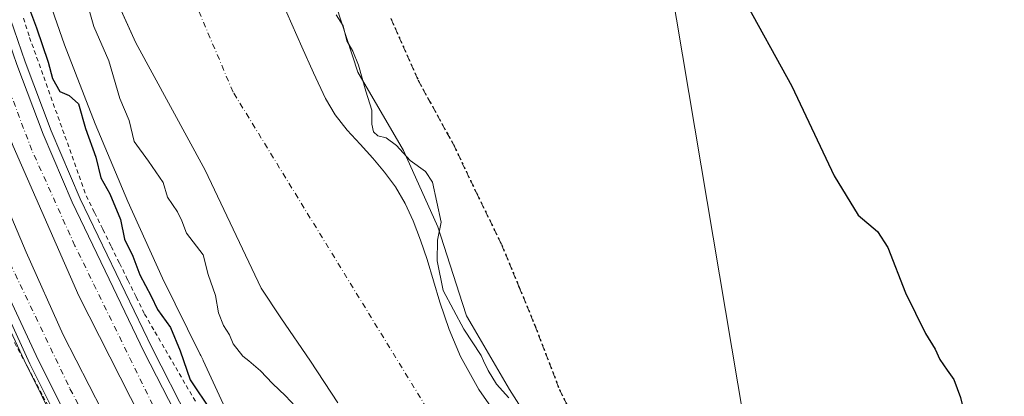
# Model space of a CAD drawing. Units: metres. Extents: x 603898 to 607346, y 4738468 to 4740834.
# Drawn here: x 605199 to 605429, y 4739879 to 4739967 of the extents above; entities that cross this region are included whole.
import ezdxf

# ---------------------------------------------------------------- set-up
doc = ezdxf.new("R2010")
doc.units = ezdxf.units.M
doc.header["$MEASUREMENT"] = 0
for name, pattern in [('DGN Style 2', [1.648017, 0.98881, -0.659207]), ('DGN Style 3', [2.307223, 1.648017, -0.659207]), ('DGN Style 4', [2.638475, 1.318413, -0.659207, 0.001648, -0.659207]), ('DGN Style 5', [1.153612, 0.494405, -0.659207])]:
    doc.linetypes.add(name, pattern=pattern)
for name, color, linetype, lineweight in [('Alambrada', 7, 'DGN Style 2', 0), ('Arbolado forestal CxS', 92, 'Continuous', 0), ('Arcén (en calzada doble)', 91, 'Continuous', 13), ('Carretera de calzada doble Cxs', 1, 'Continuous', 13), ('Carretera de calzada doble eje', 1, 'DGN Style 4', 0), ('Corriente natural Cxs', 4, 'Continuous', 13), ('Corriente natural eje', 4, 'DGN Style 4', 0), ('Cultivos herbáceos CxS', 92, 'Continuous', 0), ('Curva de nivel maestra', 30, 'Continuous', 30), ('Curva de nivel normal', 30, 'Continuous', 0), ('Núcleo urbano CxS', 7, 'Continuous', 0), ('Ruta', 7, 'DGN Style 5', 30), ('Senda pavimentada', 7, 'DGN Style 3', 0), ('Suelo desnudo CxS', 253, 'Continuous', 0), ('Tendido', 6, 'Continuous', 0)]:
    doc.layers.add(name, color=color, linetype=linetype, lineweight=lineweight)

# ---------------------------------------------------------------- blocks, each defined once
blk = doc.blocks.new('*U21')
at = {"layer": 'Arbolado forestal CxS', "color": 92, "linetype": 'Continuous', "lineweight": 0}
blk.add_polyline3d([(605190.3843, 4739908.6157, 402.0228), (605201.0643, 4739885.8557, 402.1686), (605201.0969, 4739885.7885, 402.1712), (605208.3269, 4739871.3285, 402.2167), (605208.3737, 4739871.2387, 402.2127), (605217.7383, 4739853.9901, 402.3371), (605226.3475, 4739838.3759, 402.3509), (605226.4159, 4739838.2605, 402.359), (605237.0195, 4739821.2889, 402.6149), (605247.1533, 4739805.6675, 402.8457), (605247.1963, 4739805.6029, 402.8476), (605258.1463, 4739789.6429, 402.9737), (605258.2263, 4739789.5319, 402.9718), (605270.4563, 4739773.3419, 403.3062), (605270.5083, 4739773.2751, 403.3088), (605283.8819, 4739756.5723, 403.9261), (605269.1345, 4739760.5501, 403.7791), (605253.6961, 4739769.2415, 402.5508), (605230.9811, 4739804.7021, 399.2999), (605204.0401, 4739850.5461, 398.5118), (605183.5373, 4739892.0697, 398.025)], dxfattribs=at)
blk = doc.blocks.new('*U24')
at = {"layer": 'Suelo desnudo CxS', "color": 253, "linetype": 'Continuous', "lineweight": 0}
for points in [[(605260.6301, 4739970.8401, 393.2263), (605262.9702, 4739965.5301, 393.2912), (605265.3201, 4739960.2201, 393.5339), (605268.0301, 4739954.1901, 393.6393), (605270.8401, 4739948.1901, 393.6217), (605273.1401, 4739944.3201, 393.63), (605275.9101, 4739940.7501, 393.6818), (605278.9201, 4739937.4601, 393.6403), (605281.9401, 4739934.1901, 393.5968), (605284.6501, 4739930.9301, 393.3633), (605287.1701, 4739927.5201, 392.9251), (605289.4501, 4739923.6501, 392.8723), (605291.3002, 4739919.5601, 392.5641), (605293.0201, 4739915.0901, 392.8266), (605294.5801, 4739910.5601, 394.0723), (605296.0602, 4739905.5801, 394.1529), (605297.5301, 4739900.6001, 393.3182), (605299.7301, 4739894.1801, 393.3806), (605302.3701, 4739887.9201, 393.1559), (605306.6501, 4739880.1501, 393.2802), (605311.7201, 4739872.9201, 393.0302)], [(605273.7701, 4739877.0301, 393.5027), (605267.3501, 4739886.7801, 393.0143), (605260.3901, 4739896.9101, 393.2565), (605255.8474, 4739903.8218, 393.4631), (605242.7753, 4739931.3958, 394.0744), (605226.5695, 4739961.1614, 393.4708), (605219.6493, 4739976.4698, 393.4791)]]:
    blk.add_polyline3d(points, dxfattribs=at)

msp = doc.modelspace()

# ---------------------------------------------------------------- linework, layer by layer
at = {"layer": 'Alambrada', "color": 7, "linetype": 'DGN Style 2', "lineweight": 0}
for points in [[(605200.35, 4739966.91, 400.89), (605201.77, 4739962.44, 400.8), (605203.42, 4739957.82, 401.16), (605205.08, 4739953.19, 401.53), (605206.73, 4739948.57, 401.3), (605208.39, 4739943.94, 401.47), (605210.04, 4739939.32, 401.84), (605211.69, 4739934.69, 401.69), (605213.35, 4739930.07, 401.89), (605215, 4739925.44, 401.95), (605216.94, 4739921.49, 401.7), (605218.89, 4739917.55, 402.79), (605220.83, 4739913.6, 404.46), (605222.78, 4739909.65, 405.27), (605224.72, 4739905.7, 406.08), (605226.67, 4739901.76, 406.45), (605228.61, 4739897.81, 405.3), (605231.04, 4739893.64, 404.83), (605233.47, 4739889.47, 404.34), (605235.89, 4739885.3, 405.4), (605238.32, 4739881.13, 406.27), (605240.75, 4739876.96, 406.6)], [(605198.28, 4739891.12, 405.36), (605200.49, 4739886.97, 404.92), (605202.69, 4739882.81, 405.52), (605204.9, 4739878.65, 405.08), (605207.1, 4739874.49, 404.72)]]:
    msp.add_polyline3d(points, dxfattribs=at)
at = {"layer": 'Arbolado forestal CxS', "color": 92, "linetype": 'Continuous', "lineweight": 0}
for points in [[(605268.19, 4739985.65, 395), (605278.38, 4739954.32, 395), (605289.06, 4739935.97, 395.23), (605297.07, 4739918.17, 395.24), (605302.85, 4739900.28, 395.85), (605303.77, 4739897.41, 395.21), (605305.09, 4739895.14, 395.22), (605313.79, 4739880.17, 395.53), (605327.49, 4739858.61, 394.28), (605353.35, 4739824.57, 395.1), (605353.41, 4739824.51, 395.09), (605369.73, 4739806.39, 395.21), (605394.62, 4739783.5, 396.1), (605419.43, 4739759.09, 397.26), (605441.59, 4739742.98, 397.35)], [(605268.19, 4739985.65, 395), (605278.38, 4739954.32, 395), (605289.06, 4739935.97, 395.23), (605297.07, 4739918.17, 395.24), (605302.85, 4739900.28, 395.85), (605303.77, 4739897.41, 395.21), (605305.09, 4739895.14, 395.22), (605313.79, 4739880.17, 395.53), (605327.49, 4739858.61, 394.28), (605353.35, 4739824.57, 395.1), (605353.41, 4739824.51, 395.09), (605369.73, 4739806.39, 395.21), (605394.62, 4739783.5, 396.1), (605419.43, 4739759.09, 397.26), (605441.59, 4739742.98, 397.35)], [(605431.77, 4739668.14, 402.59), (605413.65, 4739680.85, 402.37), (605393.82, 4739696.35, 401.43), (605369.17, 4739720.13, 400.8), (605355.45, 4739733.85, 400.44), (605332.52, 4739756.78, 400.58), (605323.89, 4739766.08, 400.57), (605306.78, 4739786.52, 400.48), (605292.08, 4739805.75, 400.13), (605280.47, 4739821.23, 399.94), (605269.18, 4739839.72, 399.6), (605269.14, 4739839.79, 399.6), (605249.33, 4739871.76, 399.38), (605242.26, 4739886.98, 398.48), (605242.3, 4739887, 398.46), (605241.76, 4739888.08, 398.52), (605241.61, 4739888.37, 398.55), (605232.82, 4739906.16, 399.08), (605224.68, 4739924.09, 398.99), (605217.12, 4739942.27, 399.2), (605209.95, 4739960.73, 399.33), (605203.47, 4739979.29, 399.3)], [(605203.47, 4739979.29, 399.3), (605209.95, 4739960.73, 399.33), (605217.12, 4739942.27, 399.2), (605224.68, 4739924.09, 398.99), (605232.82, 4739906.16, 399.08), (605241.61, 4739888.37, 398.55), (605241.76, 4739888.08, 398.52), (605242.3, 4739887, 398.46), (605242.26, 4739886.98, 398.48), (605249.33, 4739871.76, 399.38), (605269.14, 4739839.79, 399.6), (605269.18, 4739839.72, 399.6), (605280.47, 4739821.23, 399.94), (605292.08, 4739805.75, 400.13), (605306.78, 4739786.52, 400.48), (605323.89, 4739766.08, 400.57), (605332.52, 4739756.78, 400.58), (605355.45, 4739733.85, 400.44), (605369.17, 4739720.13, 400.8), (605393.82, 4739696.35, 401.43), (605413.65, 4739680.85, 402.37), (605431.77, 4739668.14, 402.59)], [(605164.72, 4739977.36, 402.33), (605172.86, 4739952.81, 402.44), (605172.89, 4739952.71, 402.44), (605181.24, 4739930.25, 402.17), (605181.29, 4739930.12, 402.17), (605190.34, 4739908.72, 402.02), (605190.38, 4739908.62, 402.02), (605201.06, 4739885.86, 402.17), (605201.1, 4739885.79, 402.17), (605208.33, 4739871.33, 402.22), (605208.37, 4739871.24, 402.21), (605217.74, 4739853.99, 402.34), (605226.35, 4739838.38, 402.35), (605226.42, 4739838.26, 402.36), (605237.02, 4739821.29, 402.61), (605247.15, 4739805.67, 402.85), (605247.2, 4739805.6, 402.85), (605258.15, 4739789.64, 402.97), (605258.23, 4739789.53, 402.97), (605270.46, 4739773.34, 403.31), (605270.51, 4739773.28, 403.31), (605283.88, 4739756.57, 403.93)], [(605219.65, 4739976.47, 393.48), (605226.57, 4739961.16, 393.47), (605242.78, 4739931.4, 394.07), (605255.85, 4739903.82, 393.46), (605260.39, 4739896.91, 393.26), (605267.35, 4739886.78, 393.01), (605273.77, 4739877.03, 393.5)], [(605219.65, 4739976.47, 393.48), (605226.57, 4739961.16, 393.47), (605242.78, 4739931.4, 394.07), (605255.85, 4739903.82, 393.46), (605260.39, 4739896.91, 393.26), (605267.35, 4739886.78, 393.01), (605273.77, 4739877.03, 393.5)], [(605311.72, 4739872.92, 393.03), (605306.65, 4739880.15, 393.28), (605302.37, 4739887.92, 393.16), (605299.73, 4739894.18, 393.38), (605297.53, 4739900.6, 393.32), (605296.06, 4739905.58, 394.15), (605294.58, 4739910.56, 394.07), (605293.02, 4739915.09, 392.83), (605291.3, 4739919.56, 392.56), (605289.45, 4739923.65, 392.87), (605287.17, 4739927.52, 392.93), (605284.65, 4739930.93, 393.36), (605281.94, 4739934.19, 393.6), (605278.92, 4739937.46, 393.64), (605275.91, 4739940.75, 393.68), (605273.14, 4739944.32, 393.63), (605270.84, 4739948.19, 393.62), (605268.03, 4739954.19, 393.64), (605265.32, 4739960.22, 393.53), (605262.97, 4739965.53, 393.29), (605260.63, 4739970.84, 393.23)], [(605260.63, 4739970.84, 393.23), (605262.97, 4739965.53, 393.29), (605265.32, 4739960.22, 393.53), (605268.03, 4739954.19, 393.64), (605270.84, 4739948.19, 393.62), (605273.14, 4739944.32, 393.63), (605275.91, 4739940.75, 393.68), (605278.92, 4739937.46, 393.64), (605281.94, 4739934.19, 393.6), (605284.65, 4739930.93, 393.36), (605287.17, 4739927.52, 392.93), (605289.45, 4739923.65, 392.87), (605291.3, 4739919.56, 392.56), (605293.02, 4739915.09, 392.83), (605294.58, 4739910.56, 394.07), (605296.06, 4739905.58, 394.15), (605297.53, 4739900.6, 393.32), (605299.73, 4739894.18, 393.38), (605302.37, 4739887.92, 393.16), (605306.65, 4739880.15, 393.28), (605311.72, 4739872.92, 393.03)]]:
    msp.add_polyline3d(points, dxfattribs=at)
at = {"layer": 'Arcén (en calzada doble)', "color": 91, "linetype": 'Continuous', "lineweight": 13}
for points in [[(605165.51, 4739977.65, 403.48), (605173.69, 4739953.04, 403.12), (605182.05, 4739930.51, 403.64), (605191.46, 4739908.76, 404.55), (605201.85, 4739886.18, 404.42), (605209.1, 4739871.68, 404.81), (605227.12, 4739838.76, 404.55), (605247.87, 4739806.1, 403.27), (605258.89, 4739790.09, 406.03), (605271.14, 4739773.83, 404.72), (605285.21, 4739756.27, 404.06), (605299.85, 4739738.89, 404.59), (605315.35, 4739722, 404.8), (605328.5, 4739708.48, 405.08), (605343.39, 4739693.84, 405.38), (605360.39, 4739678.19, 405.76), (605379.46, 4739661.91, 406.17), (605400.1, 4739645.9, 406.57), (605420.25, 4739631.13, 407.49), (605441.76, 4739616.61, 407.24)], [(605194.69, 4739974.23, 401.27), (605200.73, 4739956.76, 401.19), (605206.8, 4739940.6, 401.23), (605213.58, 4739924.75, 401.54), (605230.37, 4739889.82, 403.04), (605238.87, 4739873.18, 403), (605247.87, 4739857.29, 402.72), (605257.51, 4739841.14, 401.79), (605277.62, 4739810.83, 402.19), (605287.89, 4739796.24, 402.54), (605299.35, 4739781.06, 402.58), (605313.1, 4739764.41, 402.92), (605340.57, 4739733.8, 403.54), (605354.28, 4739720.09, 403.79), (605383.53, 4739693.43, 404.41), (605398.92, 4739680.35, 404.94), (605416.57, 4739666.35, 405.42), (605439.39, 4739650.15, 406.05)]]:
    msp.add_polyline3d(points, dxfattribs=at)
at = {"layer": 'Carretera de calzada doble Cxs', "color": 1, "linetype": 'Continuous', "lineweight": 13}
for points in [[(605429.76, 4739645.15, 406.34), (605411.37, 4739658.52, 406), (605393.23, 4739672.67, 405.62), (605376.66, 4739686.46, 405.21), (605361.53, 4739700.09, 404.87), (605347.51, 4739713.24, 404.59), (605334, 4739726.88, 404.24), (605319.48, 4739742.51, 403.93), (605305.73, 4739758.16, 403.61), (605292.96, 4739773.67, 403.25), (605280.16, 4739790.34, 402.92), (605269.64, 4739804.98, 402.69), (605259.01, 4739820.5, 402.46), (605248.89, 4739836.51, 402.25), (605238.87, 4739853.02, 402.14), (605230.12, 4739868.8, 402.01), (605213.25, 4739902.09, 401.86), (605197.98, 4739937, 401.92), (605191.85, 4739952.76, 401.97), (605179.6, 4739989.43, 402.15)], [(605429.76, 4739645.15, 406.34), (605411.37, 4739658.52, 406), (605393.23, 4739672.67, 405.62), (605376.66, 4739686.46, 405.21), (605361.53, 4739700.09, 404.87), (605347.51, 4739713.24, 404.59), (605334, 4739726.88, 404.24), (605319.48, 4739742.51, 403.93), (605305.73, 4739758.16, 403.61), (605292.96, 4739773.67, 403.25), (605280.16, 4739790.34, 402.92), (605269.64, 4739804.98, 402.69), (605259.01, 4739820.5, 402.46), (605248.89, 4739836.51, 402.25), (605238.87, 4739853.02, 402.14), (605230.12, 4739868.8, 402.01), (605213.25, 4739902.09, 401.86), (605197.98, 4739937, 401.92), (605191.85, 4739952.76, 401.97), (605179.6, 4739989.43, 402.15)], [(605175.21, 4739980.55, 402.36), (605181.85, 4739960.77, 402.32), (605191.48, 4739934.63, 402.16), (605200.98, 4739912.23, 402.11), (605209.62, 4739892.96, 402.19), (605218.73, 4739875.18, 402.26), (605227.12, 4739859.79, 402.31), (605236.25, 4739843.9, 402.61), (605245.51, 4739828.51, 402.6), (605255.89, 4739812.61, 402.8), (605267.78, 4739795.59, 403.07), (605277.57, 4739782.18, 403.29), (605292.46, 4739763.29, 403.68), (605307.85, 4739745.26, 404.01), (605320.98, 4739730.5, 404.35), (605335.76, 4739715.1, 404.7), (605351.26, 4739700.09, 405.04), (605366.91, 4739685.71, 405.39), (605385.1, 4739670.42, 405.8), (605405.35, 4739654.4, 406.21), (605427.01, 4739638.76, 406.85), (605446.76, 4739625.63, 406.93)], [(605175.21, 4739980.55, 402.36), (605181.85, 4739960.77, 402.32), (605191.48, 4739934.63, 402.16), (605200.98, 4739912.23, 402.11), (605209.62, 4739892.96, 402.19), (605218.73, 4739875.18, 402.26), (605227.12, 4739859.79, 402.31), (605236.25, 4739843.9, 402.61), (605245.51, 4739828.51, 402.6), (605255.89, 4739812.61, 402.8), (605267.78, 4739795.59, 403.07), (605277.57, 4739782.18, 403.29), (605292.46, 4739763.29, 403.68), (605307.85, 4739745.26, 404.01), (605320.98, 4739730.5, 404.35), (605335.76, 4739715.1, 404.7), (605351.26, 4739700.09, 405.04), (605366.91, 4739685.71, 405.39), (605385.1, 4739670.42, 405.8), (605405.35, 4739654.4, 406.21), (605427.01, 4739638.76, 406.85), (605446.76, 4739625.63, 406.93)], [(605442.94, 4739618.43, 407.25), (605421.48, 4739632.89, 407.95), (605401.39, 4739647.61, 406.59), (605380.82, 4739663.58, 406.15), (605361.82, 4739679.81, 405.76), (605344.87, 4739695.4, 405.39), (605330.01, 4739710, 405.07), (605316.92, 4739723.48, 404.8), (605301.46, 4739740.31, 404.5), (605286.87, 4739757.64, 404.11), (605272.85, 4739775.15, 403.99), (605260.62, 4739791.34, 404.67), (605249.67, 4739807.3, 403.24), (605239.55, 4739822.9, 403.01), (605228.96, 4739839.85, 403.94), (605220.37, 4739855.43, 403.31), (605211.01, 4739872.67, 403.55), (605203.78, 4739887.13, 403.31), (605193.1, 4739909.89, 403.41), (605184.05, 4739931.29, 403.05), (605175.71, 4739953.75, 403.44), (605167.57, 4739978.3, 402.86)], [(605442.94, 4739618.43, 407.25), (605421.48, 4739632.89, 407.95), (605401.39, 4739647.61, 406.59), (605380.82, 4739663.58, 406.15), (605361.82, 4739679.81, 405.76), (605344.87, 4739695.4, 405.39), (605330.01, 4739710, 405.07), (605316.92, 4739723.48, 404.8), (605301.46, 4739740.31, 404.5), (605286.87, 4739757.64, 404.11), (605272.85, 4739775.15, 403.99), (605260.62, 4739791.34, 404.67), (605249.67, 4739807.3, 403.24), (605239.55, 4739822.9, 403.01), (605228.96, 4739839.85, 403.94), (605220.37, 4739855.43, 403.31), (605211.01, 4739872.67, 403.55), (605203.78, 4739887.13, 403.31), (605193.1, 4739909.89, 403.41), (605184.05, 4739931.29, 403.05), (605175.71, 4739953.75, 403.44), (605167.57, 4739978.3, 402.86)], [(605192.75, 4739973.59, 401.55), (605198.8, 4739956.07, 401.43), (605204.91, 4739939.84, 401.42), (605211.73, 4739923.9, 401.38), (605220.35, 4739905.96, 402.83), (605228.53, 4739888.91, 402.1), (605237.07, 4739872.21, 401.73), (605246.1, 4739856.26, 402.18), (605255.78, 4739840.05, 401.88), (605268.69, 4739820.35, 402.11), (605275.94, 4739809.67, 402.26), (605286.23, 4739795.02, 402.56), (605297.73, 4739779.79, 402.76), (605311.55, 4739763.08, 403.11), (605325.32, 4739747.63, 403.44), (605339.1, 4739732.39, 403.78), (605352.87, 4739718.61, 404.09), (605367.12, 4739705.4, 404.37), (605382.19, 4739691.9, 404.74), (605397.62, 4739678.77, 405.11), (605415.35, 4739664.72, 405.54), (605438.23, 4739648.46, 406.07)], [(605192.75, 4739973.59, 401.55), (605198.8, 4739956.07, 401.43), (605204.91, 4739939.84, 401.42), (605211.73, 4739923.9, 401.38), (605220.35, 4739905.96, 402.83), (605228.53, 4739888.91, 402.1), (605237.07, 4739872.21, 401.73), (605246.1, 4739856.26, 402.18), (605255.78, 4739840.05, 401.88), (605268.69, 4739820.35, 402.11), (605275.94, 4739809.67, 402.26), (605286.23, 4739795.02, 402.56), (605297.73, 4739779.79, 402.76), (605311.55, 4739763.08, 403.11), (605325.32, 4739747.63, 403.44), (605339.1, 4739732.39, 403.78), (605352.87, 4739718.61, 404.09), (605367.12, 4739705.4, 404.37), (605382.19, 4739691.9, 404.74), (605397.62, 4739678.77, 405.11), (605415.35, 4739664.72, 405.54), (605438.23, 4739648.46, 406.07)]]:
    msp.add_polyline3d(points, dxfattribs=at)
at = {"layer": 'Carretera de calzada doble eje', "color": 1, "linetype": 'DGN Style 4', "lineweight": 0}
for points in [[(605714.44, 4739498.52, 411.38), (605663.92, 4739520.84, 410.52), (605631.69, 4739536.77, 410.82), (605594.16, 4739555.36, 409.29), (605553.89, 4739575.59, 408.72), (605514.26, 4739598.17, 408.22), (605483.37, 4739616.18, 407.43), (605457.46, 4739631.08, 407.06), (605423.35, 4739654.6, 405.97), (605388.73, 4739680.51, 405.25), (605352.32, 4739713.51, 404.46), (605322.19, 4739745.38, 403.74), (605298.69, 4739772.77, 403.15), (605280.5, 4739796.86, 402.65), (605254.78, 4739833.64, 402.16), (605231.71, 4739874.13, 401.76), (605212.37, 4739913.77, 401.63), (605202.3, 4739936.06, 401.7), (605191.12, 4739965.84, 401.81), (605176.73, 4740014.26, 402.18), (605166.87, 4740053.34, 402.71), (605163.5, 4740074.56, 402.63)], [(605170.89, 4739978.34, 402.65), (605179.03, 4739954.19, 403.38), (605190.21, 4739926.32, 402.46), (605197.23, 4739909.63, 402.46), (605211.21, 4739880.35, 402.58), (605228.1, 4739848.86, 402.94), (605248.94, 4739815.09, 402.99), (605266.33, 4739791.14, 403.41), (605286.44, 4739763.82, 403.85), (605311.07, 4739735.36, 404.43), (605334.5, 4739710.51, 404.99), (605363.69, 4739683.01, 405.62), (605391.94, 4739659.68, 406.19), (605423.6, 4739635.77, 407.86), (605461.78, 4739611.41, 407.38), (605501.98, 4739587.32, 408.02), (605558.08, 4739557.54, 409.24), (605626.03, 4739522.15, 410.21), (605695.8, 4739489.9, 411.42), (605771.32, 4739455.46, 412.64), (605839.96, 4739425.3, 413.75), (605914.89, 4739392.01, 414.84)]]:
    msp.add_polyline3d(points, dxfattribs=at)
at = {"layer": 'Corriente natural Cxs', "color": 4, "linetype": 'Continuous', "lineweight": 13}
for points in [[(605273.77, 4739877.03, 393.5), (605267.35, 4739886.78, 393.01), (605260.39, 4739896.91, 393.26), (605255.85, 4739903.82, 393.46), (605242.78, 4739931.4, 394.07), (605226.57, 4739961.16, 393.47), (605215.66, 4739985.3, 393.98)], [(605273.77, 4739877.03, 393.5), (605267.35, 4739886.78, 393.01), (605260.39, 4739896.91, 393.26), (605255.85, 4739903.82, 393.46), (605242.78, 4739931.4, 394.07), (605226.57, 4739961.16, 393.47), (605215.66, 4739985.3, 393.98)], [(605260.63, 4739970.84, 393.23), (605262.97, 4739965.53, 393.29), (605265.32, 4739960.22, 393.53), (605268.03, 4739954.19, 393.64), (605270.84, 4739948.19, 393.62), (605273.14, 4739944.32, 393.63), (605275.91, 4739940.75, 393.68), (605278.92, 4739937.46, 393.64), (605281.94, 4739934.19, 393.6), (605284.65, 4739930.93, 393.36), (605287.17, 4739927.52, 392.93), (605289.45, 4739923.65, 392.87), (605291.3, 4739919.56, 392.56), (605293.02, 4739915.09, 392.83), (605294.58, 4739910.56, 394.07), (605296.06, 4739905.58, 394.15), (605297.53, 4739900.6, 393.32), (605299.73, 4739894.18, 393.38), (605302.37, 4739887.92, 393.16), (605306.65, 4739880.15, 393.28), (605311.72, 4739872.92, 393.03)], [(605260.63, 4739970.84, 393.23), (605262.97, 4739965.53, 393.29), (605265.32, 4739960.22, 393.53), (605268.03, 4739954.19, 393.64), (605270.84, 4739948.19, 393.62), (605273.14, 4739944.32, 393.63), (605275.91, 4739940.75, 393.68), (605278.92, 4739937.46, 393.64), (605281.94, 4739934.19, 393.6), (605284.65, 4739930.93, 393.36), (605287.17, 4739927.52, 392.93), (605289.45, 4739923.65, 392.87), (605291.3, 4739919.56, 392.56), (605293.02, 4739915.09, 392.83), (605294.58, 4739910.56, 394.07), (605296.06, 4739905.58, 394.15), (605297.53, 4739900.6, 393.32), (605299.73, 4739894.18, 393.38), (605302.37, 4739887.92, 393.16), (605306.65, 4739880.15, 393.28), (605311.72, 4739872.92, 393.03)]]:
    msp.add_polyline3d(points, dxfattribs=at)
at = {"layer": 'Corriente natural eje', "color": 4, "linetype": 'DGN Style 4', "lineweight": 0}
msp.add_polyline3d([(606042.18, 4739553.33, 393.67), (606032.25, 4739545.51, 393.62), (606011.77, 4739543.44, 393.62), (605970.18, 4739542.33, 393.04), (605941.44, 4739547.25, 392.88), (605913.86, 4739556.06, 392.68), (605851.28, 4739579.69, 392.36), (605824.26, 4739587.57, 392.28), (605796.67, 4739593.77, 392.58), (605770.21, 4739594.89, 392.53), (605722.36, 4739593.2, 392.29), (605688.58, 4739597.15, 392.34), (605657.61, 4739610.1, 392.44), (605631.72, 4739625.31, 392.37), (605584.43, 4739640.52, 392.24), (605497.47, 4739679.65, 392.62), (605451.31, 4739702.74, 392.61), (605420.34, 4739724.71, 392.44), (605339.84, 4739810.32, 392.2), (605304.45, 4739859.55, 392.6), (605249.28, 4739949.67, 392.12), (605233.52, 4739986.84, 392.97)], dxfattribs=at)
at = {"layer": 'Cultivos herbáceos CxS', "color": 92, "linetype": 'Continuous', "lineweight": 0}
for points in [[(605441.59, 4739742.98, 397.35), (605419.43, 4739759.09, 397.26), (605394.62, 4739783.5, 396.1), (605369.73, 4739806.39, 395.21), (605353.41, 4739824.51, 395.09), (605353.35, 4739824.57, 395.1), (605327.49, 4739858.61, 394.28), (605313.79, 4739880.17, 395.53), (605305.09, 4739895.14, 395.22), (605303.77, 4739897.41, 395.21), (605302.85, 4739900.28, 395.85), (605297.07, 4739918.17, 395.24), (605289.06, 4739935.97, 395.23), (605278.38, 4739954.32, 395), (605268.19, 4739985.65, 395)], [(605268.19, 4739985.65, 395), (605278.38, 4739954.32, 395), (605289.06, 4739935.97, 395.23), (605297.07, 4739918.17, 395.24), (605302.85, 4739900.28, 395.85), (605303.77, 4739897.41, 395.21), (605305.09, 4739895.14, 395.22), (605313.79, 4739880.17, 395.53), (605327.49, 4739858.61, 394.28), (605353.35, 4739824.57, 395.1), (605353.41, 4739824.51, 395.09), (605369.73, 4739806.39, 395.21), (605394.62, 4739783.5, 396.1), (605419.43, 4739759.09, 397.26), (605441.59, 4739742.98, 397.35)]]:
    msp.add_polyline3d(points, dxfattribs=at)
at = {"layer": 'Curva de nivel maestra', "color": 30, "linetype": 'Continuous', "lineweight": 30, "elevation": 400, "flags": 128}
for points in [[(605200.13, 4739973.43), (605203.4, 4739964.64), (605206.1, 4739956.61), (605207.1, 4739952.83), (605208.86, 4739949.8), (605211.03, 4739948.84), (605213.19, 4739946.9), (605214.79, 4739941.16), (605217.21, 4739934.44), (605218.42, 4739929.66), (605220.53, 4739925.91), (605222.97, 4739919.87), (605223.93, 4739915.3), (605225.89, 4739911.3), (605227.55, 4739906.97), (605230.16, 4739901.97), (605231.62, 4739898.89), (605234.67, 4739894.67), (605236.95, 4739889.18), (605239.28, 4739882.42), (605244.13, 4739875.1)], [(605368.13, 4739972.11), (605379.71, 4739951.01), (605389.59, 4739930.08), (605395.19, 4739920.91), (605399.7, 4739917.09), (605402.1, 4739913.38), (605406.24, 4739902.78), (605410.93, 4739893.22), (605413.18, 4739889.63), (605414.28, 4739887.2), (605415.96, 4739884.66), (605417.55, 4739882.54), (605419.08, 4739878.29), (605420.24, 4739873.55), (605424.1, 4739865.8), (605428.44, 4739860.72), (605448.75, 4739845.69)]]:
    msp.add_lwpolyline(points, dxfattribs=at)
at = {"layer": 'Curva de nivel normal', "color": 30, "linetype": 'Continuous', "lineweight": 0, "elevation": 395, "flags": 128}
for points in [[(605215.07, 4739970.98), (605216.74, 4739964.98), (605220.25, 4739956.93), (605222.82, 4739948.12), (605225.06, 4739943.02), (605226.21, 4739938.11), (605229.55, 4739933.53), (605232.94, 4739928.52), (605233.97, 4739925.08), (605236.3, 4739921.71), (605237.32, 4739919.6), (605238.42, 4739916.71), (605242.33, 4739911.63), (605243.5, 4739907.07), (605245.19, 4739902.16), (605245.88, 4739898.12), (605247.05, 4739895.1), (605248.44, 4739892.96), (605249.27, 4739890.84), (605251.52, 4739887.98), (605252.92, 4739886.84), (605255.71, 4739884.57), (605258.52, 4739881.54), (605261.5, 4739878.72), (605266.16, 4739873.73)], [(605313.62, 4739878.22), (605310.78, 4739881.4), (605308.8, 4739884.6), (605307.76, 4739886.84), (605307.16, 4739888.13), (605303.12, 4739894.3), (605298.32, 4739903.33), (605296.92, 4739910.23), (605296.99, 4739915.07), (605297.83, 4739919.26), (605295.86, 4739928.58), (605294.18, 4739931.1), (605290.6, 4739933.64), (605287.44, 4739937.18), (605284.98, 4739938.95), (605283.1, 4739939.41), (605282.08, 4739940.39), (605281.69, 4739942.15), (605281.69, 4739945.4), (605280.26, 4739949.89), (605278.58, 4739955.96), (605277.26, 4739959.22), (605275.81, 4739961.66), (605274.94, 4739965.16), (605273.38, 4739967.73)]]:
    msp.add_lwpolyline(points, dxfattribs=at)
at = {"layer": 'Núcleo urbano CxS', "color": 7, "linetype": 'Continuous', "lineweight": 0}
for points in [[(605203.47, 4739979.29, 399.3), (605209.95, 4739960.73, 399.33), (605217.12, 4739942.27, 399.2), (605224.68, 4739924.09, 398.99), (605232.82, 4739906.16, 399.08), (605241.61, 4739888.37, 398.55), (605241.76, 4739888.08, 398.52), (605242.3, 4739887, 398.46), (605242.26, 4739886.98, 398.48), (605249.33, 4739871.76, 399.38), (605269.14, 4739839.79, 399.6), (605269.18, 4739839.72, 399.6), (605280.47, 4739821.23, 399.94), (605292.08, 4739805.75, 400.13), (605306.78, 4739786.52, 400.48), (605323.89, 4739766.08, 400.57), (605332.52, 4739756.78, 400.58), (605355.45, 4739733.85, 400.44), (605369.17, 4739720.13, 400.8), (605393.82, 4739696.35, 401.43), (605413.65, 4739680.85, 402.37), (605431.77, 4739668.14, 402.59)], [(605203.47, 4739979.29, 399.3), (605209.95, 4739960.73, 399.33), (605217.12, 4739942.27, 399.2), (605224.68, 4739924.09, 398.99), (605232.82, 4739906.16, 399.08), (605241.61, 4739888.37, 398.55), (605241.76, 4739888.08, 398.52), (605242.3, 4739887, 398.46), (605242.26, 4739886.98, 398.48), (605249.33, 4739871.76, 399.38), (605269.14, 4739839.79, 399.6), (605269.18, 4739839.72, 399.6), (605280.47, 4739821.23, 399.94), (605292.08, 4739805.75, 400.13), (605306.78, 4739786.52, 400.48), (605323.89, 4739766.08, 400.57), (605332.52, 4739756.78, 400.58), (605355.45, 4739733.85, 400.44), (605369.17, 4739720.13, 400.8), (605393.82, 4739696.35, 401.43), (605413.65, 4739680.85, 402.37), (605431.77, 4739668.14, 402.59)], [(605164.72, 4739977.36, 402.33), (605172.86, 4739952.81, 402.44), (605172.89, 4739952.71, 402.44), (605181.24, 4739930.25, 402.17), (605181.29, 4739930.12, 402.17), (605190.34, 4739908.72, 402.02), (605190.38, 4739908.62, 402.02), (605201.06, 4739885.86, 402.17), (605201.1, 4739885.79, 402.17), (605208.33, 4739871.33, 402.22), (605208.37, 4739871.24, 402.21), (605217.74, 4739853.99, 402.34), (605226.35, 4739838.38, 402.35), (605226.42, 4739838.26, 402.36), (605237.02, 4739821.29, 402.61), (605247.15, 4739805.67, 402.85), (605247.2, 4739805.6, 402.85), (605258.15, 4739789.64, 402.97), (605258.23, 4739789.53, 402.97), (605270.46, 4739773.34, 403.31), (605270.51, 4739773.28, 403.31), (605283.88, 4739756.57, 403.93)], [(605314.71, 4739721.45, 404.69), (605299.25, 4739738.28, 404.47), (605299.17, 4739738.38, 404.47), (605284.57, 4739755.71, 403.95), (605284.53, 4739755.77, 403.95), (605283.88, 4739756.57, 403.93), (605270.51, 4739773.28, 403.31), (605270.46, 4739773.34, 403.31), (605258.23, 4739789.53, 402.97), (605258.15, 4739789.64, 402.97), (605247.2, 4739805.6, 402.85), (605247.15, 4739805.67, 402.85), (605237.02, 4739821.29, 402.61), (605226.42, 4739838.26, 402.36), (605226.35, 4739838.38, 402.35), (605217.74, 4739853.99, 402.34), (605208.37, 4739871.24, 402.21), (605208.33, 4739871.33, 402.22), (605201.1, 4739885.79, 402.17), (605201.06, 4739885.86, 402.17), (605190.38, 4739908.62, 402.02)]]:
    msp.add_polyline3d(points, dxfattribs=at)
at = {"layer": 'Ruta', "color": 7, "linetype": 'DGN Style 5', "lineweight": 30}
msp.add_polyline3d([(605286.12, 4739966.82, 396.93), (605292.47, 4739952.42, 396.75), (605300.72, 4739937.4, 396.58), (605306.09, 4739926.09, 396.56), (605311.96, 4739914.02, 396.49), (605316.09, 4739904.02, 396.44), (605319.74, 4739895.13, 396.42), (605325.45, 4739880.21, 396.52), (605330.37, 4739870.05, 396.96), (605337.68, 4739859.41, 396.71), (605344.82, 4739850.52, 396.95), (605351.33, 4739844.49, 396.69), (605360.22, 4739838.93, 396.6), (605367.36, 4739835.44, 396.57), (605374, 4739832.01, 397.1), (605380.49, 4739827.65, 398.03), (605384.06, 4739823.41, 400.83), (605387.67, 4739816.14, 396.65), (605390.75, 4739806.18, 396.72), (605397.75, 4739792.17, 397), (605409.93, 4739777.09, 397.05), (605424.21, 4739761.75, 397.26), (605438.37, 4739747.46, 397.3)], dxfattribs=at)
at = {"layer": 'Senda pavimentada', "color": 7, "linetype": 'DGN Style 3', "lineweight": 0}
msp.add_polyline3d([(605286.12, 4739966.82, 396.93), (605292.47, 4739952.42, 396.75), (605300.72, 4739937.4, 396.58), (605306.09, 4739926.09, 396.56), (605311.96, 4739914.02, 396.49), (605316.09, 4739904.02, 396.44), (605319.74, 4739895.13, 396.42), (605325.45, 4739880.21, 396.52), (605330.37, 4739870.05, 396.96), (605337.68, 4739859.41, 396.71), (605344.82, 4739850.52, 396.95), (605351.33, 4739844.49, 396.69), (605360.22, 4739838.93, 396.6), (605367.36, 4739835.44, 396.57), (605374, 4739832.01, 397.1), (605380.49, 4739827.65, 398.03), (605384.06, 4739823.41, 400.83), (605387.67, 4739816.14, 396.65), (605390.75, 4739806.18, 396.72), (605397.75, 4739792.17, 397), (605409.93, 4739777.09, 397.05), (605424.21, 4739761.75, 397.26), (605438.37, 4739747.46, 397.3)], dxfattribs=at)
at = {"layer": 'Suelo desnudo CxS', "color": 253, "linetype": 'Continuous', "lineweight": 0}
for points in [[(605219.65, 4739976.47, 393.48), (605226.57, 4739961.16, 393.47), (605242.78, 4739931.4, 394.07), (605255.85, 4739903.82, 393.46), (605260.39, 4739896.91, 393.26), (605267.35, 4739886.78, 393.01), (605273.77, 4739877.03, 393.5)], [(605260.63, 4739970.84, 393.23), (605262.97, 4739965.53, 393.29), (605265.32, 4739960.22, 393.53), (605268.03, 4739954.19, 393.64), (605270.84, 4739948.19, 393.62), (605273.14, 4739944.32, 393.63), (605275.91, 4739940.75, 393.68), (605278.92, 4739937.46, 393.64), (605281.94, 4739934.19, 393.6), (605284.65, 4739930.93, 393.36), (605287.17, 4739927.52, 392.93), (605289.45, 4739923.65, 392.87), (605291.3, 4739919.56, 392.56), (605293.02, 4739915.09, 392.83), (605294.58, 4739910.56, 394.07), (605296.06, 4739905.58, 394.15), (605297.53, 4739900.6, 393.32), (605299.73, 4739894.18, 393.38), (605302.37, 4739887.92, 393.16), (605306.65, 4739880.15, 393.28), (605311.72, 4739872.92, 393.03)]]:
    msp.add_polyline3d(points, dxfattribs=at)
at = {"layer": 'Tendido', "color": 6, "linetype": 'Continuous', "lineweight": 0}
msp.add_polyline3d([(605213.92, 4740801.8, 420.37), (605220.84, 4740760.07, 434.45), (605255.31, 4740550.9, 427.13), (605311.2, 4740214.04, 408.71), (605377.15, 4739821.77, 411.02), (605653.48, 4739412.97, 456.46), (605668.71, 4739252.38, 505.56), (605707.2, 4738860.54, 483.23), (605807.52, 4738608.71, 471.57), (605851.53, 4738497.66, 460.2)], dxfattribs=at)

# ---------------------------------------------------------------- block references
at = {"layer": 'Arbolado forestal CxS', "color": 92, "linetype": 'Continuous', "lineweight": 0}
msp.add_blockref('*U21', (0, 0), dxfattribs=at)
at = {"layer": 'Suelo desnudo CxS', "color": 253, "linetype": 'Continuous', "lineweight": 0}
msp.add_blockref('*U24', (0, 0), dxfattribs=at)

doc.saveas('drawing.dxf')
